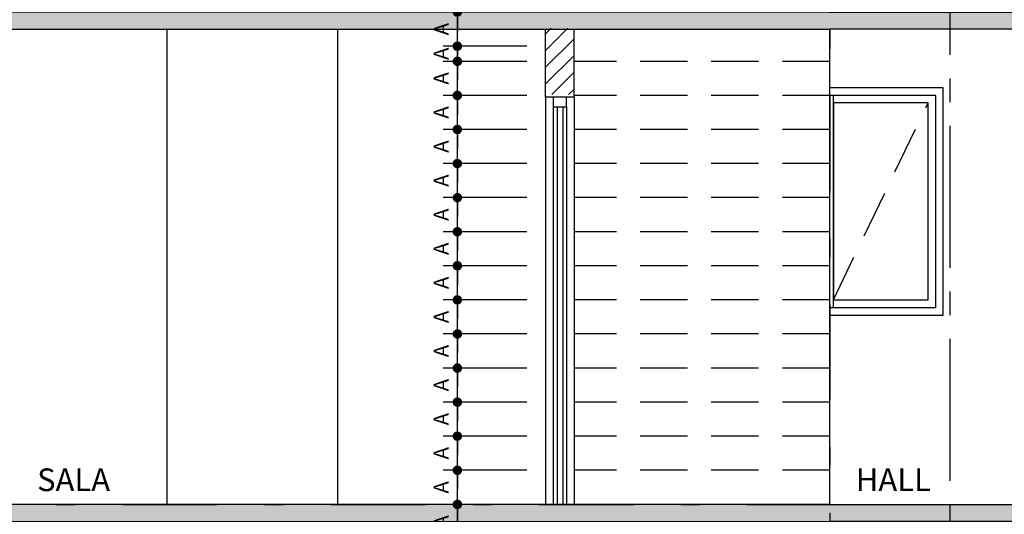
# Model space of a CAD drawing. Units: inches. Extents: x -83 to 695, y -82 to 223.
# Drawn here: x 92 to 98, y -54 to -51 of the extents above; entities that cross this region are included whole.
import ezdxf

# ---------------------------------------------------------------- set-up
doc = ezdxf.new("R2010")
doc.units = ezdxf.units.IN
doc.header["$MEASUREMENT"] = 0
for name, pattern in [('CENTER2', [1.125, 0.75, -0.125, 0.125, -0.125]), ('DASHDOT', [1, 0.5, -0.25, 0, -0.25]), ('DASHED2', [0.375, 0.25, -0.125])]:
    doc.linetypes.add(name, pattern=pattern)
for name, color, linetype in [('ARQ-CORTES', 3, 'CENTER2'), ('ARQ-COTA', 10, 'Continuous'), ('ARQ-EIXO', 9, 'DASHDOT'), ('ARQ-ESTRUTURA', 6, 'Continuous'), ('ARQ-HACHURIA', 8, 'Continuous'), ('ARQ-JANELA', 7, 'Continuous'), ('ARQ-LIMITE', 7, 'Continuous'), ('ARQ-PAREDE', 4, 'Continuous'), ('ARQ-PORTA', 7, 'Continuous'), ('ARQ-PROJECAO', 1, 'DASHED2'), ('ARQ-TEXTO', 3, 'Continuous'), ('ARQ-VISTA4', 3, 'Continuous'), ('HACHURIA', 8, 'Continuous'), ('TEXTO', 7, 'Continuous')]:
    doc.layers.add(name, color=color, linetype=linetype)
doc.styles.add('ARTE', font='simplex.shx')
doc.styles.add('Texto Cota', font='ARIAL.TTF')
doc.styles.add('TITULO', font='swissel.ttf')
doc.dimstyles.new('ARQ-1-50', dxfattribs={"dimtxt": 0.12, "dimasz": 0.07, "dimexe": 0.075, "dimexo": 0.1, "dimgap": 0.035, "dimtad": 1, "dimzin": 4, "dimdsep": 46, "dimtxsty": 'Texto Cota', "dimblk": 'DOT', "dimcen": 0.1, "dimclrd": 256, "dimclre": 256, "dimclrt": 3, "dimaunit": 1, "dimazin": 3, "dimtfac": 1.8, "dimtix": 1, "dimtmove": 2, "dimatfit": 1, "dimldrblk": 'DOT', "dimfxl": 0, "dimtolj": 1, "dimtzin": 4, "dimarcsym": 0})

# ---------------------------------------------------------------- blocks, each defined once
blk = doc.blocks.new('PT-CT-210-15')
at = {"layer": 'ARQ-PORTA', "color": 8}
for p, q in [((0, 0.15), (2.15, 0.15)), ((0.05, 0.11), (2.15, 0.11)), ((0, 0), (2.15, 0)), ((0.05, 0.04), (2.15, 0.04))]:
    blk.add_line(p, q, dxfattribs=at)
at = {"layer": 'ARQ-PORTA'}
for p, q in [((0.05, 0.09), (2.15, 0.09)), ((0.05, 0.06), (2.15, 0.06))]:
    blk.add_line(p, q, dxfattribs=at)
at = {"layer": 'ARQ-PORTA', "color": 2}
blk.add_lwpolyline([(0, 0.04), (0.05, 0.04), (0.05, 0.11), (0, 0.11)], close=True, dxfattribs=at)
blk = doc.blocks.new('_DOT')
at = {"color": 0, "linetype": 'ByBlock', "lineweight": -2}
blk.add_line((-0.5, 0), (-1, 0), dxfattribs=at)
at = {"color": 0, "linetype": 'ByBlock', "const_width": 0.5}
blk.add_lwpolyline([(-0.25, 0, 1), (0.25, 0, 1)], format="xyb", close=True, dxfattribs=at)
blk = doc.blocks.new('*D117')
at = {"linetype": 'ByBlock', "lineweight": -2}
for p, q in [((94.7246, -53.8907), (94.7246, -53.8407)), ((95.0907, -53.9407), (94.6496, -53.9407)), ((94.7246, -54.1207), (94.7246, -53.9407)), ((95.0907, -54.1207), (94.6496, -54.1207)), ((94.7246, -54.1707), (94.7246, -54.2207))]:
    blk.add_line(p, q, dxfattribs=at)
at = {"layer": 'DEFPOINTS', "linetype": 'ByBlock'}
for p in [(95.1907, -53.9407), (95.1907, -54.1207)]:
    blk.add_point(p, dxfattribs=at)
at = {"linetype": 'ByBlock', "lineweight": -2, "xscale": 0.05000000000000002, "yscale": 0.05000000000000002, "zscale": 0.05000000000000002}
for p, rotation in [((94.7246, -53.9407), 270), ((94.7246, -54.1207), 90)]:
    blk.add_blockref('_DOT', p, dxfattribs=dict(at, rotation=rotation))
at = {"color": 3, "linetype": 'ByBlock', "lineweight": -2, "insert": (94.6496, -54.0307), "char_height": 0.08, "attachment_point": 5, "rotation": 90, "style": 'ARTE'}
blk.add_mtext('A', dxfattribs=at)
blk = doc.blocks.new('DOT')
at = {"layer": 'TEXTO', "color": 0, "linetype": 'ByBlock'}
blk.add_line((-0.5, 0), (-1, 0), dxfattribs=at)
at = {"layer": 'TEXTO', "color": 0, "linetype": 'ByBlock', "const_width": 0.5}
blk.add_lwpolyline([(-0.25, 0, 1), (0.25, 0, 1)], format="xyb", close=True, dxfattribs=at)
blk = doc.blocks.new('*D118')
at = {"linetype": 'ByBlock', "lineweight": -2}
for p, q in [((94.7246, -53.7107), (94.7246, -53.6607)), ((95.0907, -53.7607), (94.6496, -53.7607)), ((94.7246, -53.9407), (94.7246, -53.7607)), ((95.0907, -53.9407), (94.6496, -53.9407)), ((94.7246, -53.9907), (94.7246, -54.0407))]:
    blk.add_line(p, q, dxfattribs=at)
at = {"layer": 'DEFPOINTS', "linetype": 'ByBlock'}
for p in [(95.1907, -53.7607), (95.1907, -53.9407)]:
    blk.add_point(p, dxfattribs=at)
at = {"linetype": 'ByBlock', "lineweight": -2, "xscale": 0.05000000000000002, "yscale": 0.05000000000000002, "zscale": 0.05000000000000002}
for p, rotation in [((94.7246, -53.7607), 270), ((94.7246, -53.9407), 90)]:
    blk.add_blockref('_DOT', p, dxfattribs=dict(at, rotation=rotation))
at = {"color": 3, "linetype": 'ByBlock', "lineweight": -2, "insert": (94.6496, -53.8507), "char_height": 0.08, "attachment_point": 5, "rotation": 90, "style": 'ARTE'}
blk.add_mtext('A', dxfattribs=at)
blk = doc.blocks.new('*D119')
at = {"linetype": 'ByBlock', "lineweight": -2}
for p, q in [((94.7246, -53.5307), (94.7246, -53.4807)), ((95.0907, -53.5807), (94.6496, -53.5807)), ((94.7246, -53.7607), (94.7246, -53.5807)), ((95.0907, -53.7607), (94.6496, -53.7607)), ((94.7246, -53.8107), (94.7246, -53.8607))]:
    blk.add_line(p, q, dxfattribs=at)
at = {"layer": 'DEFPOINTS', "linetype": 'ByBlock'}
for p in [(95.1907, -53.5807), (95.1907, -53.7607)]:
    blk.add_point(p, dxfattribs=at)
at = {"linetype": 'ByBlock', "lineweight": -2, "xscale": 0.05000000000000002, "yscale": 0.05000000000000002, "zscale": 0.05000000000000002}
for p, rotation in [((94.7246, -53.5807), 270), ((94.7246, -53.7607), 90)]:
    blk.add_blockref('_DOT', p, dxfattribs=dict(at, rotation=rotation))
at = {"color": 3, "linetype": 'ByBlock', "lineweight": -2, "insert": (94.6496, -53.6707), "char_height": 0.08, "attachment_point": 5, "rotation": 90, "style": 'ARTE'}
blk.add_mtext('A', dxfattribs=at)
blk = doc.blocks.new('*D120')
at = {"linetype": 'ByBlock', "lineweight": -2}
for p, q in [((94.7246, -53.3507), (94.7246, -53.3007)), ((95.0907, -53.4007), (94.6496, -53.4007)), ((94.7246, -53.5807), (94.7246, -53.4007)), ((95.0907, -53.5807), (94.6496, -53.5807)), ((94.7246, -53.6307), (94.7246, -53.6807))]:
    blk.add_line(p, q, dxfattribs=at)
at = {"layer": 'DEFPOINTS', "linetype": 'ByBlock'}
for p in [(95.1907, -53.4007), (95.1907, -53.5807)]:
    blk.add_point(p, dxfattribs=at)
at = {"linetype": 'ByBlock', "lineweight": -2, "xscale": 0.05000000000000002, "yscale": 0.05000000000000002, "zscale": 0.05000000000000002}
for p, rotation in [((94.7246, -53.4007), 270), ((94.7246, -53.5807), 90)]:
    blk.add_blockref('_DOT', p, dxfattribs=dict(at, rotation=rotation))
at = {"color": 3, "linetype": 'ByBlock', "lineweight": -2, "insert": (94.6496, -53.4907), "char_height": 0.08, "attachment_point": 5, "rotation": 90, "style": 'ARTE'}
blk.add_mtext('A', dxfattribs=at)
blk = doc.blocks.new('*D121')
at = {"linetype": 'ByBlock', "lineweight": -2}
for p, q in [((94.7246, -53.1707), (94.7246, -53.1207)), ((95.0907, -53.2207), (94.6496, -53.2207)), ((94.7246, -53.4007), (94.7246, -53.2207)), ((95.0907, -53.4007), (94.6496, -53.4007)), ((94.7246, -53.4507), (94.7246, -53.5007))]:
    blk.add_line(p, q, dxfattribs=at)
at = {"layer": 'DEFPOINTS', "linetype": 'ByBlock'}
for p in [(95.1907, -53.2207), (95.1907, -53.4007)]:
    blk.add_point(p, dxfattribs=at)
at = {"linetype": 'ByBlock', "lineweight": -2, "xscale": 0.05000000000000002, "yscale": 0.05000000000000002, "zscale": 0.05000000000000002}
for p, rotation in [((94.7246, -53.2207), 270), ((94.7246, -53.4007), 90)]:
    blk.add_blockref('_DOT', p, dxfattribs=dict(at, rotation=rotation))
at = {"color": 3, "linetype": 'ByBlock', "lineweight": -2, "insert": (94.6496, -53.3107), "char_height": 0.08, "attachment_point": 5, "rotation": 90, "style": 'ARTE'}
blk.add_mtext('A', dxfattribs=at)
blk = doc.blocks.new('*D122')
at = {"linetype": 'ByBlock', "lineweight": -2}
for p, q in [((94.7246, -52.9907), (94.7246, -52.9407)), ((95.0907, -53.0407), (94.6496, -53.0407)), ((94.7246, -53.2207), (94.7246, -53.0407)), ((95.0907, -53.2207), (94.6496, -53.2207)), ((94.7246, -53.2707), (94.7246, -53.3207))]:
    blk.add_line(p, q, dxfattribs=at)
at = {"layer": 'DEFPOINTS', "linetype": 'ByBlock'}
for p in [(95.1907, -53.0407), (95.1907, -53.2207)]:
    blk.add_point(p, dxfattribs=at)
at = {"linetype": 'ByBlock', "lineweight": -2, "xscale": 0.05000000000000002, "yscale": 0.05000000000000002, "zscale": 0.05000000000000002}
for p, rotation in [((94.7246, -53.0407), 270), ((94.7246, -53.2207), 90)]:
    blk.add_blockref('_DOT', p, dxfattribs=dict(at, rotation=rotation))
at = {"color": 3, "linetype": 'ByBlock', "lineweight": -2, "insert": (94.6496, -53.1307), "char_height": 0.08, "attachment_point": 5, "rotation": 90, "style": 'ARTE'}
blk.add_mtext('A', dxfattribs=at)
blk = doc.blocks.new('*D123')
at = {"linetype": 'ByBlock', "lineweight": -2}
for p, q in [((94.7246, -52.8107), (94.7246, -52.7607)), ((95.0907, -52.8607), (94.6496, -52.8607)), ((94.7246, -53.0407), (94.7246, -52.8607)), ((95.0907, -53.0407), (94.6496, -53.0407)), ((94.7246, -53.0907), (94.7246, -53.1407))]:
    blk.add_line(p, q, dxfattribs=at)
at = {"layer": 'DEFPOINTS', "linetype": 'ByBlock'}
for p in [(95.1907, -52.8607), (95.1907, -53.0407)]:
    blk.add_point(p, dxfattribs=at)
at = {"linetype": 'ByBlock', "lineweight": -2, "xscale": 0.05000000000000002, "yscale": 0.05000000000000002, "zscale": 0.05000000000000002}
for p, rotation in [((94.7246, -52.8607), 270), ((94.7246, -53.0407), 90)]:
    blk.add_blockref('_DOT', p, dxfattribs=dict(at, rotation=rotation))
at = {"color": 3, "linetype": 'ByBlock', "lineweight": -2, "insert": (94.6496, -52.9507), "char_height": 0.08, "attachment_point": 5, "rotation": 90, "style": 'ARTE'}
blk.add_mtext('A', dxfattribs=at)
blk = doc.blocks.new('*D124')
at = {"linetype": 'ByBlock', "lineweight": -2}
for p, q in [((94.7246, -52.6307), (94.7246, -52.5807)), ((95.0907, -52.6807), (94.6496, -52.6807)), ((94.7246, -52.8607), (94.7246, -52.6807)), ((95.0907, -52.8607), (94.6496, -52.8607)), ((94.7246, -52.9107), (94.7246, -52.9607))]:
    blk.add_line(p, q, dxfattribs=at)
at = {"layer": 'DEFPOINTS', "linetype": 'ByBlock'}
for p in [(95.1907, -52.6807), (95.1907, -52.8607)]:
    blk.add_point(p, dxfattribs=at)
at = {"linetype": 'ByBlock', "lineweight": -2, "xscale": 0.05000000000000002, "yscale": 0.05000000000000002, "zscale": 0.05000000000000002}
for p, rotation in [((94.7246, -52.6807), 270), ((94.7246, -52.8607), 90)]:
    blk.add_blockref('_DOT', p, dxfattribs=dict(at, rotation=rotation))
at = {"color": 3, "linetype": 'ByBlock', "lineweight": -2, "insert": (94.6496, -52.7707), "char_height": 0.08, "attachment_point": 5, "rotation": 90, "style": 'ARTE'}
blk.add_mtext('A', dxfattribs=at)
blk = doc.blocks.new('*D125')
at = {"linetype": 'ByBlock', "lineweight": -2}
for p, q in [((94.7246, -52.4507), (94.7246, -52.4007)), ((95.0907, -52.5007), (94.6496, -52.5007)), ((94.7246, -52.6807), (94.7246, -52.5007)), ((95.0907, -52.6807), (94.6496, -52.6807)), ((94.7246, -52.7307), (94.7246, -52.7807))]:
    blk.add_line(p, q, dxfattribs=at)
at = {"layer": 'DEFPOINTS', "linetype": 'ByBlock'}
for p in [(95.1907, -52.5007), (95.1907, -52.6807)]:
    blk.add_point(p, dxfattribs=at)
at = {"linetype": 'ByBlock', "lineweight": -2, "xscale": 0.05000000000000002, "yscale": 0.05000000000000002, "zscale": 0.05000000000000002}
for p, rotation in [((94.7246, -52.5007), 270), ((94.7246, -52.6807), 90)]:
    blk.add_blockref('_DOT', p, dxfattribs=dict(at, rotation=rotation))
at = {"color": 3, "linetype": 'ByBlock', "lineweight": -2, "insert": (94.6496, -52.5907), "char_height": 0.08, "attachment_point": 5, "rotation": 90, "style": 'ARTE'}
blk.add_mtext('A', dxfattribs=at)
blk = doc.blocks.new('*D126')
at = {"linetype": 'ByBlock', "lineweight": -2}
for p, q in [((94.7246, -52.2707), (94.7246, -52.2207)), ((95.0907, -52.3207), (94.6496, -52.3207)), ((94.7246, -52.5007), (94.7246, -52.3207)), ((95.0907, -52.5007), (94.6496, -52.5007)), ((94.7246, -52.5507), (94.7246, -52.6007))]:
    blk.add_line(p, q, dxfattribs=at)
at = {"layer": 'DEFPOINTS', "linetype": 'ByBlock'}
for p in [(95.1907, -52.3207), (95.1907, -52.5007)]:
    blk.add_point(p, dxfattribs=at)
at = {"linetype": 'ByBlock', "lineweight": -2, "xscale": 0.05000000000000002, "yscale": 0.05000000000000002, "zscale": 0.05000000000000002}
for p, rotation in [((94.7246, -52.3207), 270), ((94.7246, -52.5007), 90)]:
    blk.add_blockref('_DOT', p, dxfattribs=dict(at, rotation=rotation))
at = {"color": 3, "linetype": 'ByBlock', "lineweight": -2, "insert": (94.6496, -52.4107), "char_height": 0.08, "attachment_point": 5, "rotation": 90, "style": 'ARTE'}
blk.add_mtext('A', dxfattribs=at)
blk = doc.blocks.new('*D127')
at = {"linetype": 'ByBlock', "lineweight": -2}
for p, q in [((94.7246, -52.0907), (94.7246, -52.0407)), ((95.0907, -52.1407), (94.6496, -52.1407)), ((94.7246, -52.3207), (94.7246, -52.1407)), ((95.0907, -52.3207), (94.6496, -52.3207)), ((94.7246, -52.3707), (94.7246, -52.4207))]:
    blk.add_line(p, q, dxfattribs=at)
at = {"layer": 'DEFPOINTS', "linetype": 'ByBlock'}
for p in [(95.1907, -52.1407), (95.1907, -52.3207)]:
    blk.add_point(p, dxfattribs=at)
at = {"linetype": 'ByBlock', "lineweight": -2, "xscale": 0.05000000000000002, "yscale": 0.05000000000000002, "zscale": 0.05000000000000002}
for p, rotation in [((94.7246, -52.1407), 270), ((94.7246, -52.3207), 90)]:
    blk.add_blockref('_DOT', p, dxfattribs=dict(at, rotation=rotation))
at = {"color": 3, "linetype": 'ByBlock', "lineweight": -2, "insert": (94.6496, -52.2307), "char_height": 0.08, "attachment_point": 5, "rotation": 90, "style": 'ARTE'}
blk.add_mtext('A', dxfattribs=at)
blk = doc.blocks.new('*D128')
at = {"linetype": 'ByBlock', "lineweight": -2}
for p, q in [((94.7246, -51.9107), (94.7246, -51.8607)), ((95.0907, -51.9607), (94.6496, -51.9607)), ((94.7246, -52.1407), (94.7246, -51.9607)), ((95.0907, -52.1407), (94.6496, -52.1407)), ((94.7246, -52.1907), (94.7246, -52.2407))]:
    blk.add_line(p, q, dxfattribs=at)
at = {"layer": 'DEFPOINTS', "linetype": 'ByBlock'}
for p in [(95.1907, -51.9607), (95.1907, -52.1407)]:
    blk.add_point(p, dxfattribs=at)
at = {"linetype": 'ByBlock', "lineweight": -2, "xscale": 0.05000000000000002, "yscale": 0.05000000000000002, "zscale": 0.05000000000000002}
for p, rotation in [((94.7246, -51.9607), 270), ((94.7246, -52.1407), 90)]:
    blk.add_blockref('_DOT', p, dxfattribs=dict(at, rotation=rotation))
at = {"color": 3, "linetype": 'ByBlock', "lineweight": -2, "insert": (94.6496, -52.0507), "char_height": 0.08, "attachment_point": 5, "rotation": 90, "style": 'ARTE'}
blk.add_mtext('A', dxfattribs=at)
blk = doc.blocks.new('*D129')
at = {"linetype": 'ByBlock', "lineweight": -2}
for p, q in [((94.7246, -51.7307), (94.7246, -51.6807)), ((95.0907, -51.7807), (94.6496, -51.7807)), ((94.7246, -51.9607), (94.7246, -51.7807)), ((95.0907, -51.9607), (94.6496, -51.9607)), ((94.7246, -52.0107), (94.7246, -52.0607))]:
    blk.add_line(p, q, dxfattribs=at)
at = {"layer": 'DEFPOINTS', "linetype": 'ByBlock'}
for p in [(95.1907, -51.7807), (95.1907, -51.9607)]:
    blk.add_point(p, dxfattribs=at)
at = {"linetype": 'ByBlock', "lineweight": -2, "xscale": 0.05000000000000002, "yscale": 0.05000000000000002, "zscale": 0.05000000000000002}
for p, rotation in [((94.7246, -51.7807), 270), ((94.7246, -51.9607), 90)]:
    blk.add_blockref('_DOT', p, dxfattribs=dict(at, rotation=rotation))
at = {"color": 3, "linetype": 'ByBlock', "lineweight": -2, "insert": (94.6496, -51.8707), "char_height": 0.08, "attachment_point": 5, "rotation": 90, "style": 'ARTE'}
blk.add_mtext('A', dxfattribs=at)
blk = doc.blocks.new('*D130')
at = {"linetype": 'ByBlock', "lineweight": -2}
for p, q in [((94.7246, -51.5507), (94.7246, -51.5007)), ((95.0907, -51.6007), (94.6496, -51.6007)), ((94.7246, -51.7807), (94.7246, -51.6007)), ((95.0907, -51.7807), (94.6496, -51.7807)), ((94.7246, -51.8307), (94.7246, -51.8807))]:
    blk.add_line(p, q, dxfattribs=at)
at = {"layer": 'DEFPOINTS', "linetype": 'ByBlock'}
for p in [(95.1907, -51.6007), (95.1907, -51.7807)]:
    blk.add_point(p, dxfattribs=at)
at = {"linetype": 'ByBlock', "lineweight": -2, "xscale": 0.05000000000000002, "yscale": 0.05000000000000002, "zscale": 0.05000000000000002}
for p, rotation in [((94.7246, -51.6007), 270), ((94.7246, -51.7807), 90)]:
    blk.add_blockref('_DOT', p, dxfattribs=dict(at, rotation=rotation))
at = {"color": 3, "linetype": 'ByBlock', "lineweight": -2, "insert": (94.6496, -51.6907), "char_height": 0.08, "attachment_point": 5, "rotation": 90, "style": 'ARTE'}
blk.add_mtext('A', dxfattribs=at)
blk = doc.blocks.new('*D131')
at = {"linetype": 'ByBlock', "lineweight": -2}
for p, q in [((94.7246, -51.4707), (94.7246, -51.4207)), ((95.0907, -51.5207), (94.6496, -51.5207)), ((94.7246, -51.6007), (94.7246, -51.5207)), ((95.0907, -51.6007), (94.6496, -51.6007)), ((94.7246, -51.6507), (94.7246, -51.7007))]:
    blk.add_line(p, q, dxfattribs=at)
at = {"layer": 'DEFPOINTS', "linetype": 'ByBlock'}
for p in [(95.1907, -51.5207), (95.1907, -51.6007)]:
    blk.add_point(p, dxfattribs=at)
at = {"linetype": 'ByBlock', "lineweight": -2, "xscale": 0.05000000000000002, "yscale": 0.05000000000000002, "zscale": 0.05000000000000002}
for p, rotation in [((94.7246, -51.5207), 270), ((94.7246, -51.6007), 90)]:
    blk.add_blockref('_DOT', p, dxfattribs=dict(at, rotation=rotation))
at = {"color": 3, "linetype": 'ByBlock', "lineweight": -2, "insert": (94.6496, -51.5607), "char_height": 0.08, "attachment_point": 5, "rotation": 90, "style": 'ARTE'}
blk.add_mtext('A', dxfattribs=at)
blk = doc.blocks.new('*D132')
at = {"linetype": 'ByBlock', "lineweight": -2}
for p, q in [((94.7246, -51.2907), (94.7246, -51.2407)), ((95.0907, -51.3407), (94.6496, -51.3407)), ((94.7246, -51.5207), (94.7246, -51.3407)), ((95.0907, -51.5207), (94.6496, -51.5207)), ((94.7246, -51.5707), (94.7246, -51.6207))]:
    blk.add_line(p, q, dxfattribs=at)
at = {"layer": 'DEFPOINTS', "linetype": 'ByBlock'}
for p in [(95.1907, -51.3407), (95.1907, -51.5207)]:
    blk.add_point(p, dxfattribs=at)
at = {"linetype": 'ByBlock', "lineweight": -2, "xscale": 0.05000000000000002, "yscale": 0.05000000000000002, "zscale": 0.05000000000000002}
for p, rotation in [((94.7246, -51.3407), 270), ((94.7246, -51.5207), 90)]:
    blk.add_blockref('_DOT', p, dxfattribs=dict(at, rotation=rotation))
at = {"color": 3, "linetype": 'ByBlock', "lineweight": -2, "insert": (94.6496, -51.4307), "char_height": 0.08, "attachment_point": 5, "rotation": 90, "style": 'ARTE'}
blk.add_mtext('A', dxfattribs=at)
blk = doc.blocks.new('*D133')
at = {"linetype": 'ByBlock', "lineweight": -2}
for p, q in [((94.7246, -51.1107), (94.7246, -51.0607)), ((95.0907, -51.1607), (94.6496, -51.1607)), ((94.7246, -51.3407), (94.7246, -51.1607)), ((95.0907, -51.3407), (94.6496, -51.3407)), ((94.7246, -51.3907), (94.7246, -51.4407))]:
    blk.add_line(p, q, dxfattribs=at)
at = {"layer": 'DEFPOINTS', "linetype": 'ByBlock'}
for p in [(95.1907, -51.1607), (95.1907, -51.3407)]:
    blk.add_point(p, dxfattribs=at)
at = {"linetype": 'ByBlock', "lineweight": -2, "xscale": 0.05000000000000002, "yscale": 0.05000000000000002, "zscale": 0.05000000000000002}
for p, rotation in [((94.7246, -51.1607), 270), ((94.7246, -51.3407), 90)]:
    blk.add_blockref('_DOT', p, dxfattribs=dict(at, rotation=rotation))
at = {"color": 3, "linetype": 'ByBlock', "lineweight": -2, "insert": (94.6496, -51.2507), "char_height": 0.08, "attachment_point": 5, "rotation": 90, "style": 'ARTE'}
blk.add_mtext('A', dxfattribs=at)

msp = doc.modelspace()

# ---------------------------------------------------------------- hatches: boundary and pattern name
at = {"layer": 'ARQ-HACHURIA'}
h = msp.add_hatch(color=256, dxfattribs=at)
h.paths.add_polyline_path([(97.32602, -51.4307), (97.89074, -51.4307), (98.04074, -51.4307), (100.74074, -51.4307), (100.77074, -51.4307), (101.04074, -51.4307), (101.19074, -51.4307), (101.19074, -51.3407), (101.04074, -51.3407), (100.99074, -51.3407), (100.94074, -51.3407), (99.09074, -51.3407), (99.04074, -51.3407), (97.32602, -51.3407)])
h.paths.add_polyline_path([(96.69074, -51.3407), (96.66574, -51.3407), (94.39074, -51.3407), (94.34074, -51.3407), (92.09074, -51.3407), (92.04074, -51.3407), (89.99074, -51.3407), (89.94074, -51.3407), (87.89074, -51.3407), (87.84074, -51.3407), (87.79074, -51.3407), (87.64074, -51.3407), (87.64074, -51.35548), (87.64074, -51.4307), (87.79074, -51.4307), (90.74074, -51.4307), (90.84074, -51.4307), (92.04074, -51.4307), (92.19074, -51.4307), (93.19074, -51.4307), (94.09074, -51.4307), (95.19074, -51.4307), (95.34074, -51.4307), (96.69074, -51.4307)])
h.paths.add_polyline_path([(96.69074, -51.4307), (97.32602, -51.4307), (97.32602, -51.3407), (96.71574, -51.3407), (96.69074, -51.3407)])
h = msp.add_hatch(color=256, dxfattribs=at)
h.paths.add_polyline_path([(97.32602, -54.0307), (97.89074, -54.0307), (98.04074, -54.0307), (100.74074, -54.0307), (100.77074, -54.0307), (101.04074, -54.0307), (101.19074, -54.0307), (101.19074, -53.9407), (101.04074, -53.9407), (100.99074, -53.9407), (100.94074, -53.9407), (99.09074, -53.9407), (99.04074, -53.9407), (97.32602, -53.9407)])
h.paths.add_polyline_path([(96.69074, -53.9407), (96.66574, -53.9407), (94.39074, -53.9407), (94.34074, -53.9407), (92.09074, -53.9407), (92.04074, -53.9407), (89.99074, -53.9407), (89.94074, -53.9407), (87.89074, -53.9407), (87.84074, -53.9407), (87.79074, -53.9407), (87.64074, -53.9407), (87.64074, -53.95548), (87.64074, -54.0307), (87.79074, -54.0307), (90.74074, -54.0307), (90.84074, -54.0307), (92.04074, -54.0307), (92.19074, -54.0307), (93.19074, -54.0307), (94.09074, -54.0307), (95.19074, -54.0307), (95.34074, -54.0307), (96.69074, -54.0307)])
h.paths.add_polyline_path([(96.69074, -54.0307), (97.32602, -54.0307), (97.32602, -53.9407), (96.71574, -53.9407), (96.69074, -53.9407)])
at = {"layer": 'HACHURIA'}
h = msp.add_hatch(dxfattribs=at)
h.set_pattern_fill('ANSI31', color=256, scale=0.5, style=0)
h.set_pattern_definition([(45, (108.700563, -61.19118), (-0.04419417, 0.04419417), [])])
h.paths.add_polyline_path([(101.04074, -51.42593), (101.04074, -51.59593), (101.04074, -51.62593), (101.04074, -51.72593), (101.10074, -51.72593), (101.19074, -51.72593), (101.19074, -51.42593)])
h.paths.add_polyline_path([(95.19074, -51.77593), (95.23074, -51.77593), (95.30074, -51.77593), (95.34074, -51.77593), (95.34074, -51.42593), (95.19074, -51.42593)])
h.paths.add_polyline_path([(101.19074, -53.92593), (101.19074, -52.92593), (101.10074, -52.92593), (101.04074, -52.92593), (101.04074, -53.92593)])
h.paths.add_polyline_path([(98.04074, -53.92593), (98.04074, -51.62593), (98.04074, -51.42593), (97.89074, -51.42593), (97.89074, -53.92593)])
h.paths.add_polyline_path([(92.19074, -53.92593), (92.19074, -51.42593), (92.04074, -51.42593), (92.04074, -51.59593), (92.04074, -51.62593), (92.04074, -51.72593), (92.04074, -51.92593), (92.04074, -52.12593), (92.04074, -52.32593), (92.04074, -52.52593), (92.04074, -52.72593), (92.04074, -52.92593), (92.04074, -53.12593), (92.04074, -53.32593), (92.04074, -53.52593), (92.04074, -53.72593), (92.04074, -53.92593)])
h.paths.add_polyline_path([(87.79074, -53.92593), (87.79074, -51.42593), (87.64074, -51.42593), (87.64074, -53.92593)])
h.paths.add_polyline_path([(90.84074, -53.92593), (90.84074, -53.72593), (90.84074, -53.52593), (90.84074, -53.32593), (90.84074, -53.12593), (90.84074, -52.92593), (90.84074, -52.72593), (90.84074, -52.52593), (90.84074, -52.32593), (90.84074, -52.12593), (90.84074, -51.92593), (90.84074, -51.72593), (90.84074, -51.62593), (90.84074, -51.59593), (90.84074, -51.42593), (90.74074, -51.42593), (90.74074, -53.92593)])

# ---------------------------------------------------------------- linework, layer by layer
at = {"layer": 'ARQ-CORTES'}
msp.add_line((97.32602, -42.9407), (97.32602, -57.32533), dxfattribs=at)
at = {"layer": 'ARQ-EIXO'}
for p, q in [((96.69074, -41.88601), (96.69074, -57.32533)), ((85.25567, -53.9407), (107.07453, -53.9407))]:
    msp.add_line(p, q, dxfattribs=at)
at = {"layer": 'ARQ-ESTRUTURA'}
for points in [[(96.69074, -51.3407), (87.64074, -51.3407), (87.64074, -51.4307), (96.69074, -51.4307)], [(96.69074, -51.3407), (101.19074, -51.3407), (101.19074, -51.4307), (96.69074, -51.4307)], [(96.69074, -53.9407), (87.64074, -53.9407), (87.64074, -54.0307), (96.69074, -54.0307)], [(96.69074, -53.9407), (101.19074, -53.9407), (101.19074, -54.0307), (96.69074, -54.0307)]]:
    msp.add_lwpolyline(points, dxfattribs=at)
at = {"layer": 'ARQ-JANELA'}
msp.add_line((96.71074, -52.9007), (96.71074, -51.7807), dxfattribs=at)
for points in [[(96.69074, -52.9407), (97.29074, -52.9407), (97.29074, -51.7407), (96.69074, -51.7407)], [(96.69074, -52.9007), (97.25074, -52.9007), (97.25074, -51.7807), (96.69074, -51.7807)]]:
    msp.add_lwpolyline(points, dxfattribs=at)
msp.add_lwpolyline([(96.71074, -52.8607), (97.21074, -52.8607), (97.21074, -51.8207), (96.71074, -51.8207)], close=True, dxfattribs=at)
at = {"layer": 'ARQ-LIMITE'}
msp.add_line((96.69074, -53.9407), (96.69074, -51.4307), dxfattribs=at)
at = {"layer": 'ARQ-PAREDE'}
for p, q in [((95.19074, -51.7907), (95.19074, -51.4307)), ((95.34074, -51.7907), (95.34074, -51.4307)), ((95.34074, -51.7907), (95.19074, -51.7907))]:
    msp.add_line(p, q, dxfattribs=at)
at = {"layer": 'ARQ-PROJECAO'}
for p, q in [((96.69074, -51.6007), (95.34074, -51.6007)), ((96.69074, -51.7807), (95.34074, -51.7807)), ((96.71074, -52.8607), (97.21074, -51.8207)), ((96.69074, -51.9607), (95.34074, -51.9607)), ((96.69074, -52.1407), (95.34074, -52.1407)), ((96.69074, -52.3207), (95.34074, -52.3207)), ((96.69074, -52.5007), (95.34074, -52.5007)), ((96.69074, -52.6807), (95.34074, -52.6807)), ((96.69074, -52.8607), (95.34074, -52.8607)), ((96.69074, -53.0407), (95.34074, -53.0407)), ((96.69074, -53.2207), (95.34074, -53.2207)), ((96.69074, -53.4007), (95.34074, -53.4007)), ((96.69074, -53.5807), (95.34074, -53.5807)), ((96.69074, -53.7607), (95.34074, -53.7607))]:
    msp.add_line(p, q, dxfattribs=at)
at = {"layer": 'ARQ-VISTA4'}
for p, q in [((93.19074, -51.4307), (93.19074, -53.9407)), ((94.09074, -51.4307), (94.09074, -53.9407))]:
    msp.add_line(p, q, dxfattribs=at)

# ---------------------------------------------------------------- block references
at = {"layer": 'ARQ-COTA', "rotation": 270}
msp.add_blockref('PT-CT-210-15', (95.19074, -51.7907), dxfattribs=at)

# ---------------------------------------------------------------- texts
at = {"layer": 'ARQ-TEXTO', "style": 'TITULO'}
for s, p in [('SALA', (92.50511, -53.87074)), ('HALL', (96.82877, -53.87074))]:
    msp.add_text(s, height=0.12, dxfattribs=at).set_placement(p)

# ---------------------------------------------------------------- dimensions: what is measured, and where the dimension line sits
at = {"layer": 'ARQ-COTA'}
for base, p1, p2, picture, middle in [((94.72464, -51.1607), (95.19074, -51.3407), (95.19074, -51.1607), '*D133', (94.64964, -51.2507)), ((94.72464, -51.3407), (95.19074, -51.5207), (95.19074, -51.3407), '*D132', (94.64964, -51.4307)), ((94.72464, -51.5207), (95.19074, -51.6007), (95.19074, -51.5207), '*D131', (94.64964, -51.5607)), ((94.72464, -51.6007), (95.19074, -51.7807), (95.19074, -51.6007), '*D130', (94.64964, -51.6907)), ((94.72464, -51.7807), (95.19074, -51.9607), (95.19074, -51.7807), '*D129', (94.64964, -51.8707)), ((94.72464, -51.9607), (95.19074, -52.1407), (95.19074, -51.9607), '*D128', (94.64964, -52.0507)), ((94.72464, -52.1407), (95.19074, -52.3207), (95.19074, -52.1407), '*D127', (94.64964, -52.2307)), ((94.72464, -52.3207), (95.19074, -52.5007), (95.19074, -52.3207), '*D126', (94.64964, -52.4107)), ((94.72464, -52.5007), (95.19074, -52.6807), (95.19074, -52.5007), '*D125', (94.64964, -52.5907)), ((94.72464, -52.6807), (95.19074, -52.8607), (95.19074, -52.6807), '*D124', (94.64964, -52.7707)), ((94.72464, -52.8607), (95.19074, -53.0407), (95.19074, -52.8607), '*D123', (94.64964, -52.9507)), ((94.72464, -53.0407), (95.19074, -53.2207), (95.19074, -53.0407), '*D122', (94.64964, -53.1307)), ((94.72464, -53.2207), (95.19074, -53.4007), (95.19074, -53.2207), '*D121', (94.64964, -53.3107)), ((94.72464, -53.4007), (95.19074, -53.5807), (95.19074, -53.4007), '*D120', (94.64964, -53.4907)), ((94.72464, -53.5807), (95.19074, -53.7607), (95.19074, -53.5807), '*D119', (94.64964, -53.6707)), ((94.72464, -53.7607), (95.19074, -53.9407), (95.19074, -53.7607), '*D118', (94.64964, -53.8507)), ((94.72464, -53.9407), (95.19074, -54.1207), (95.19074, -53.9407), '*D117', (94.64964, -54.0307))]:
    dim = msp.add_linear_dim(base=base, p1=p1, p2=p2, angle=90, text='A', dimstyle='ARQ-1-50', override={"dimtxt": 0.08, "dimasz": 0.05, "dimpost": '<>', "dimtxsty": 'ARTE', "dimblk1": 'DOT', "dimblk2": 'DOT', "dimtmove": 0, "dimatfit": 0}, dxfattribs=at)
    dim.commit()
    dim.dimension.update_dxf_attribs({"geometry": picture, "text_midpoint": middle})

doc.saveas('drawing.dxf')
